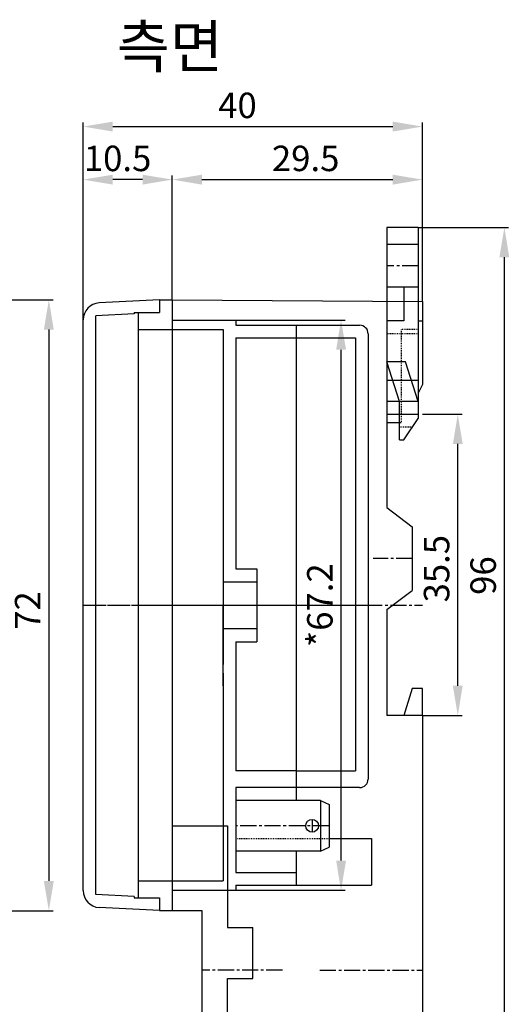
# Model space of a CAD drawing. Extents: x 2657 to 3517, y -1125 to -857.
# Drawn here: x 3459 to 3517, y -973 to -857 of the extents above; entities that cross this region are included whole.
import ezdxf

# ---------------------------------------------------------------- set-up
doc = ezdxf.new("R2010")
doc.units = 0
doc.header["$LTSCALE"] = 0.1
doc.header["$MEASUREMENT"] = 0
doc.linetypes.add('CENTER2', pattern=[28.575, 19.05, -3.175, 3.175, -3.175])
doc.linetypes.add('HIDDEN', pattern=[0.375, 0.25, -0.125])
doc.layers.get('0').update_dxf_attribs({"linetype": 'CONTINUOUS'})
doc.layers.get('DEFPOINTS').update_dxf_attribs({"linetype": 'CONTINUOUS'})
for name, color, linetype in [('1', 1, 'CENTER2'), ('2', 5, 'HIDDEN'), ('5', 5, 'CONTINUOUS')]:
    doc.layers.add(name, color=color, linetype=linetype)
doc.styles.add('CHOI1', font='txt', dxfattribs={"height": 3})
doc.dimstyles.get("Standard").update_dxf_attribs({"dimtxt": 0.18, "dimasz": 0.18, "dimexe": 0.18, "dimexo": 0.0625, "dimgap": 0.09, "dimtad": 0, "dimtih": 1, "dimtoh": 1, "dimdec": 4, "dimzin": 0, "dimdsep": 46, "dimtxsty": 'Standard', "dimcen": 0.09, "dimadec": 0, "dimazin": 0, "dimtfac": 1, "dimtdec": 4, "dimtofl": 0, "dimtmove": 0, "dimatfit": 3, "dimfxl": 1, "dimtolj": 1, "dimtzin": 0, "dimarcsym": 0})

# ---------------------------------------------------------------- blocks, each defined once
blk = doc.blocks.new('*D34')
at = {"color": 3, "lineweight": -2, "transparency": 16777216}
for p, q in [((3476.9, -889.69), (3476.9, -875.03)), ((3506.4, -889.69), (3506.4, -875.03)), ((3480.4, -875.53), (3502.9, -875.53))]:
    blk.add_line(p, q, dxfattribs=at)
at = {"color": 3, "transparency": 16777216}
for points in [[(3480.4, -874.95), (3480.4, -876.12), (3476.9, -875.53)], [(3502.9, -874.95), (3502.9, -876.12), (3506.4, -875.53)]]:
    blk.add_solid(points, dxfattribs=at)
at = {"layer": 'DEFPOINTS', "color": 0, "transparency": 16777216}
for p in [(3506.4, -875.53), (3476.9, -889.69), (3506.4, -889.69)]:
    blk.add_point(p, dxfattribs=at)
at = {"color": 0, "transparency": 16777216, "insert": (3492.63, -873.03), "char_height": 3, "attachment_point": 5}
blk.add_mtext('\\A2;29.5', dxfattribs=at)
blk = doc.blocks.new('A$C1F27252A')
for p, q in [((2.37, 16.9), (69.63, 16.9)), ((1.66, 10.9), (1.9, 15.4)), ((1.9, 15.4), (70.1, 15.4)), ((70.34, 10.9), (70.1, 15.4)), ((0, 7.9), (0.37, 15.01)), ((72, 7.9), (71.63, 15.01)), ((1.5, 10.9), (1.5, 7.9)), ((1.66, 10.9), (1.5, 10.9)), ((70.5, 10.9), (70.34, 10.9)), ((70.5, 10.9), (70.5, 7.9)), ((1.5, 7.9), (0, 7.9)), ((72, 7.9), (70.5, 7.9))]:
    blk.add_line(p, q)
for centre, start, end in [((2.37, 14.9), 90, 177), ((69.63, 14.9), 3, 90)]:
    blk.add_arc(centre, 2, start, end)
at = {"layer": '1'}
blk.add_line((36, 16.9), (36, 0), dxfattribs=at)
blk = doc.blocks.new('N')
for p, q in [((4037.47, 2554.74), (4037.47, 2553.24)), ((4037.47, 2554.74), (4038.97, 2554.74)), ((4038.97, 2554.74), (4038.97, 2552.34)), ((4034.97, 2553.24), (4034.97, 2518.74)), ((4034.97, 2553.24), (4037.47, 2553.24)), ((4038.97, 2552.34), (4046.47, 2552.34)), ((4046.47, 2552.34), (4046.47, 2551.74)), ((4034.97, 2551.24), (4044.97, 2551.24)), ((4044.97, 2551.24), (4044.97, 2543.44)), ((4046.47, 2551.74), (4061.07, 2551.74)), ((4053.57, 2551.74), (4061.07, 2551.74)), ((4053.57, 2551.74), (4053.57, 2518.74)), ((4046.47, 2550.24), (4046.47, 2523.04)), ((4046.47, 2550.24), (4053.57, 2550.24)), ((4046.47, 2550.24), (4046.47, 2535.04)), ((4053.57, 2550.24), (4060.57, 2550.24)), ((4060.57, 2550.24), (4060.57, 2499.24)), ((4062.07, 2550.74), (4062.07, 2498.24)), ((4044.97, 2525.74), (4044.97, 2511.74)), ((4046.47, 2523.04), (4048.97, 2523.04)), ((4048.97, 2523.04), (4048.97, 2514.44)), ((4044.97, 2521.49), (4048.97, 2521.49)), ((4034.97, 2518.74), (4034.97, 2484.24)), ((4053.57, 2518.74), (4053.57, 2495.74)), ((4044.97, 2515.99), (4048.97, 2515.99)), ((4046.47, 2514.44), (4048.97, 2514.44)), ((4046.47, 2514.44), (4046.47, 2499.24)), ((4044.97, 2510.74), (4044.97, 2486.24)), ((4053.57, 2499.24), (4046.47, 2499.24)), ((4053.57, 2499.24), (4060.57, 2499.24)), ((4053.57, 2497.24), (4046.47, 2497.24)), ((4046.47, 2497.24), (4046.47, 2487.24)), ((4061.07, 2497.24), (4053.57, 2497.24)), ((4056.47, 2495.74), (4046.47, 2495.74)), ((4056.47, 2495.74), (4057.47, 2495.24)), ((4056.47, 2495.74), (4056.47, 2489.74)), ((4057.47, 2495.24), (4057.47, 2490.24)), ((4057.47, 2491.24), (4062.47, 2491.24)), ((4062.47, 2491.24), (4062.47, 2485.74)), ((4056.47, 2489.74), (4046.47, 2489.74)), ((4053.57, 2489.74), (4053.57, 2485.74)), ((4056.47, 2489.74), (4057.47, 2490.24)), ((4046.47, 2487.24), (4053.57, 2487.24)), ((4034.97, 2486.24), (4044.97, 2486.24)), ((4038.97, 2485.14), (4046.47, 2485.14)), ((4038.97, 2485.14), (4038.97, 2482.74)), ((4046.47, 2485.74), (4062.47, 2485.74)), ((4046.47, 2485.74), (4046.47, 2485.14)), ((4034.97, 2484.24), (4037.47, 2484.24)), ((4037.47, 2484.24), (4037.47, 2482.74)), ((4037.47, 2482.74), (4038.97, 2482.74))]:
    blk.add_line(p, q)
at = {"linetype": 'Continuous'}
for p in [(4044.97, 2551.24), (4044.97, 2528.24), (4044.97, 2509.24), (4044.97, 2509.24)]:
    blk.add_line(p, (4044.97, 2518.74), dxfattribs=at)
blk.add_circle((4055.47, 2492.74), 0.75)
for centre, start, end in [((4061.07, 2550.74), 0, 90), ((4061.07, 2498.24), 270, 0)]:
    blk.add_arc(centre, 1, start, end)
at = {"layer": '1'}
for p, q in [((4029.27, 2518.74), (4062.07, 2518.74)), ((4055.47, 2493.49), (4055.47, 2491.99)), ((4057.47, 2492.74), (4046.47, 2492.74))]:
    blk.add_line(p, q, dxfattribs=at)
at = {"layer": '1', "linetype": 'Continuous'}
blk.add_line((4035.97, 2518.74), (4044.97, 2518.74), dxfattribs=at)
blk.add_line((4035.97, 2518.74), (4044.97, 2518.74), dxfattribs=at)
at = {"layer": '2'}
blk.add_line((4046.47, 2491.24), (4057.47, 2491.24), dxfattribs=at)
at = {"layer": '5', "color": 5, "linetype": 'Continuous', "rotation": 90}
blk.add_blockref('A$C1F27252A', (4045.38, 2482.74), dxfattribs=at)
blk = doc.blocks.new('*D36')
at = {"color": 3, "lineweight": -2, "transparency": 16777216}
for p, q in [((3506.4, -903.19), (3511.06, -903.19)), ((3510.56, -935.19), (3510.56, -906.69)), ((3506.4, -938.69), (3511.06, -938.69))]:
    blk.add_line(p, q, dxfattribs=at)
at = {"color": 3, "transparency": 16777216}
for points in [[(3509.98, -906.69), (3511.14, -906.69), (3510.56, -903.19)], [(3509.98, -935.19), (3511.14, -935.19), (3510.56, -938.69)]]:
    blk.add_solid(points, dxfattribs=at)
at = {"layer": 'DEFPOINTS', "color": 0, "transparency": 16777216}
for p in [(3506.4, -903.19), (3510.56, -903.19), (3506.4, -938.69)]:
    blk.add_point(p, dxfattribs=at)
at = {"color": 0, "transparency": 16777216, "insert": (3508.06, -921.39), "char_height": 3, "attachment_point": 5, "rotation": 90}
blk.add_mtext('\\A2;35.5', dxfattribs=at)
blk = doc.blocks.new('*D39')
at = {"color": 3, "lineweight": -2, "transparency": 16777216}
for p, q in [((3443.56, -889.7), (3462.86, -889.7)), ((3462.36, -893.2), (3462.36, -958.2)), ((3443.56, -961.7), (3462.86, -961.7))]:
    blk.add_line(p, q, dxfattribs=at)
at = {"color": 3, "transparency": 16777216}
for points in [[(3461.77, -893.2), (3462.94, -893.2), (3462.36, -889.7)], [(3461.77, -958.2), (3462.94, -958.2), (3462.36, -961.7)]]:
    blk.add_solid(points, dxfattribs=at)
at = {"layer": 'DEFPOINTS', "color": 0, "transparency": 16777216}
for p in [(3443.56, -889.7), (3443.56, -961.7), (3462.36, -961.7)]:
    blk.add_point(p, dxfattribs=at)
at = {"color": 0, "transparency": 16777216, "insert": (3459.86, -926.32), "char_height": 3, "attachment_point": 5, "rotation": 90}
blk.add_mtext('\\A2;72', dxfattribs=at)
blk = doc.blocks.new('*D40')
at = {"color": 3, "lineweight": -2, "transparency": 16777216}
for p, q in [((3466.4, -892.06), (3466.4, -868.78)), ((3506.4, -889.89), (3506.4, -868.78)), ((3469.9, -869.28), (3502.9, -869.28))]:
    blk.add_line(p, q, dxfattribs=at)
at = {"color": 3, "transparency": 16777216}
for points in [[(3469.9, -868.7), (3469.9, -869.86), (3466.4, -869.28)], [(3502.9, -868.7), (3502.9, -869.86), (3506.4, -869.28)]]:
    blk.add_solid(points, dxfattribs=at)
at = {"layer": 'DEFPOINTS', "color": 0, "transparency": 16777216}
for p in [(3506.4, -869.28), (3506.4, -889.89), (3466.4, -892.06)]:
    blk.add_point(p, dxfattribs=at)
at = {"color": 0, "transparency": 16777216, "insert": (3484.59, -866.78), "char_height": 3, "attachment_point": 5}
blk.add_mtext('\\A2;40', dxfattribs=at)
blk = doc.blocks.new('*D41')
at = {"color": 3, "lineweight": -2, "transparency": 16777216}
for p, q in [((3466.4, -892.06), (3466.4, -875.03)), ((3476.9, -889.59), (3476.9, -875.03)), ((3473.4, -875.53), (3469.9, -875.53))]:
    blk.add_line(p, q, dxfattribs=at)
at = {"color": 3, "transparency": 16777216}
for points in [[(3469.9, -874.95), (3469.9, -876.12), (3466.4, -875.53)], [(3473.4, -874.95), (3473.4, -876.12), (3476.9, -875.53)]]:
    blk.add_solid(points, dxfattribs=at)
at = {"layer": 'DEFPOINTS', "color": 0, "transparency": 16777216}
for p in [(3466.4, -875.53), (3476.9, -889.59), (3466.4, -892.06)]:
    blk.add_point(p, dxfattribs=at)
at = {"color": 0, "transparency": 16777216, "insert": (3470.46, -873.03), "char_height": 3, "attachment_point": 5}
blk.add_mtext('\\A2;10.5', dxfattribs=at)
blk = doc.blocks.new('A$C23A314B3')
for p, q in [((0, 25), (0, 2.5)), ((0, 25), (3.7, 25)), ((3.7, 25), (3.7, 2)), ((0, 23), (3.7, 23)), ((0, 18), (3.7, 18)), ((1.7, 18), (1.7, 14)), ((1.7, 14), (3.7, 14)), ((0, 4.5), (1.5, 9.2)), ((1.5, 9.2), (3.7, 9.2)), ((2.2, 4.5), (3.7, 9.2)), ((0, 7), (3.7, 7)), ((0, 4.5), (3.7, 4.5)), ((2.2, 0), (2.2, 4.5)), ((1.71, 0), (0, 2.5)), ((2, 2), (3.7, 2)), ((2.2, 0), (1.71, 0))]:
    blk.add_line(p, q)
at = {"layer": '1'}
blk.add_line((0, 20.5), (3.7, 20.5), dxfattribs=at)
at = {"layer": '2'}
for p, q in [((0, 13), (2, 13)), ((2, 13), (2, 2)), ((0, 12.5), (3.7, 12.5)), ((0.68, 1.5), (2.2, 1.5))]:
    blk.add_line(p, q, dxfattribs=at)
blk = doc.blocks.new('*D47')
at = {"color": 3, "lineweight": -2, "transparency": 16777216}
for p, q in [((3505.9, -881.19), (3516.55, -881.19)), ((3516.05, -973.69), (3516.05, -884.69)), ((3500.1, -977.19), (3516.55, -977.19))]:
    blk.add_line(p, q, dxfattribs=at)
at = {"color": 3, "transparency": 16777216}
for points in [[(3515.46, -884.69), (3516.63, -884.69), (3516.05, -881.19)], [(3515.46, -973.69), (3516.63, -973.69), (3516.05, -977.19)]]:
    blk.add_solid(points, dxfattribs=at)
at = {"layer": 'DEFPOINTS', "color": 0, "transparency": 16777216}
for p in [(3505.9, -881.19), (3516.05, -881.19), (3500.1, -977.19)]:
    blk.add_point(p, dxfattribs=at)
at = {"color": 0, "transparency": 16777216, "insert": (3513.55, -922.2), "char_height": 3, "attachment_point": 5, "rotation": 90}
blk.add_mtext('\\A2;96', dxfattribs=at)
blk = doc.blocks.new('*D48')
at = {"color": 3, "lineweight": -2, "transparency": 16777216}
for p, q in [((3484.4, -892.09), (3497.3, -892.09)), ((3496.8, -955.79), (3496.8, -895.59)), ((3484.4, -959.29), (3497.3, -959.29))]:
    blk.add_line(p, q, dxfattribs=at)
at = {"color": 3, "transparency": 16777216}
for points in [[(3496.22, -895.59), (3497.39, -895.59), (3496.8, -892.09)], [(3496.22, -955.79), (3497.39, -955.79), (3496.8, -959.29)]]:
    blk.add_solid(points, dxfattribs=at)
at = {"layer": 'DEFPOINTS', "color": 0, "transparency": 16777216}
for p in [(3484.4, -892.09), (3496.8, -892.09), (3484.4, -959.29)]:
    blk.add_point(p, dxfattribs=at)
at = {"color": 0, "transparency": 16777216, "insert": (3494.3, -925.69), "char_height": 3, "attachment_point": 5, "rotation": 90}
blk.add_mtext('\\A2;*67.2', dxfattribs=at)

msp = doc.modelspace()

# ---------------------------------------------------------------- linework, layer by layer
for p, q in [((3476.898, -889.693), (3506.398, -889.893)), ((3476.898, -889.693), (3476.898, -961.693)), ((3506.398, -889.893), (3506.398, -899.693)), ((3505.898, -892.193), (3506.398, -892.193)), ((3505.898, -892.193), (3505.898, -903.193)), ((3506.398, -899.693), (3505.898, -900.693)), ((3502.198, -903.193), (3505.898, -903.193)), ((3502.198, -903.193), (3502.198, -914.193)), ((3502.198, -914.193), (3505.198, -916.443)), ((3505.198, -916.443), (3505.198, -923.943)), ((3502.198, -926.193), (3505.198, -923.943)), ((3502.198, -926.193), (3502.198, -938.693)), ((3505.198, -935.493), (3504.198, -938.693)), ((3506.398, -935.493), (3505.198, -935.493)), ((3506.398, -938.693), (3506.398, -935.493)), ((3506.398, -938.693), (3502.198, -938.693)), ((3506.398, -938.693), (3506.398, -975.493)), ((3476.898, -951.693), (3483.398, -951.693)), ((3483.398, -951.693), (3483.398, -963.693)), ((3476.898, -961.693), (3480.398, -961.693)), ((3480.398, -961.693), (3480.398, -975.693)), ((3483.398, -963.693), (3486.398, -963.693)), ((3486.398, -969.693), (3486.398, -963.693)), ((3483.398, -969.693), (3486.398, -969.693)), ((3483.398, -975.693), (3483.398, -969.693))]:
    msp.add_line(p, q)
at = {"layer": '1'}
for p, q in [((3505.198, -920.193), (3500.598, -920.193)), ((3476.898, -925.693), (3506.398, -925.693)), ((3489.898, -968.693), (3480.398, -968.693)), ((3494.298, -968.693), (3506.398, -968.693))]:
    msp.add_line(p, q, dxfattribs=at)

# ---------------------------------------------------------------- block references
at = {"xscale": -1}
msp.add_blockref('A$C23A314B3', (3505.898, -906.193), dxfattribs=at)
at = {"linetype": 'ByBlock'}
msp.add_blockref('N', (-562.077, -3444.437), dxfattribs=at)

# ---------------------------------------------------------------- texts
at = {"linetype": 'ByBlock', "insert": (3470.349, -857.336), "char_height": 5, "width": 28.44427, "attachment_point": 1, "style": 'CHOI1'}
msp.add_mtext('측면', dxfattribs=at)

# ---------------------------------------------------------------- dimensions: what is measured, and where the dimension line sits
for base, p1, p2, picture, middle in [((3506.398, -869.28), (3466.398, -892.063), (3506.398, -889.893), '*D40', (3484.587, -869.28)), ((3466.398, -875.534), (3476.898, -889.593), (3466.398, -892.063), '*D41', (3470.462, -875.534)), ((3506.398, -875.534), (3476.898, -889.693), (3506.398, -889.693), '*D34', (3492.633, -875.534))]:
    dim = msp.add_linear_dim(base=base, p1=p1, p2=p2, dimstyle='Standard', override={"dimtxt": 3, "dimasz": 3.5, "dimexe": 0.5, "dimexo": 0, "dimgap": 1, "dimtad": 1, "dimtih": 0, "dimtoh": 0, "dimdec": 2, "dimzin": 8, "dimcen": 1, "dimclrd": 3, "dimclre": 3, "dimadec": 2, "dimtp": 0.01, "dimtfac": 0.5, "dimtdec": 2, "dimtofl": 1, "dimtolj": 2, "dimtzin": 8})
    dim.commit()
    dim.dimension.update_dxf_attribs({"geometry": picture, "text_midpoint": middle, "dimtype": 160})
for base, p1, p2, picture, middle in [((3516.048, -881.193), (3500.098, -977.193), (3505.898, -881.193), '*D47', (3516.048, -922.201)), ((3462.358, -961.696), (3443.563, -889.696), (3443.563, -961.696), '*D39', (3462.358, -926.324)), ((3510.56, -903.193), (3506.398, -938.693), (3506.398, -903.193), '*D36', (3510.56, -921.389))]:
    dim = msp.add_linear_dim(base=base, p1=p1, p2=p2, angle=90, dimstyle='Standard', override={"dimtxt": 3, "dimasz": 3.5, "dimexe": 0.5, "dimexo": 0, "dimgap": 1, "dimtad": 1, "dimtih": 0, "dimtoh": 0, "dimdec": 2, "dimzin": 8, "dimcen": 1, "dimclrd": 3, "dimclre": 3, "dimadec": 2, "dimtp": 0.01, "dimtfac": 0.5, "dimtdec": 2, "dimtofl": 1, "dimtolj": 2, "dimtzin": 8})
    dim.commit()
    dim.dimension.update_dxf_attribs({"geometry": picture, "text_midpoint": middle, "dimtype": 160})
dim = msp.add_linear_dim(base=(3496.804, -892.093), p1=(3484.398, -959.293), p2=(3484.398, -892.093), angle=90, text='*<>', dimstyle='Standard', override={"dimtxt": 3, "dimasz": 3.5, "dimexe": 0.5, "dimexo": 0, "dimgap": 1, "dimtad": 1, "dimtih": 0, "dimtoh": 0, "dimdec": 2, "dimzin": 8, "dimcen": 1, "dimclrd": 3, "dimclre": 3, "dimadec": 2, "dimtp": 0.01, "dimtfac": 0.5, "dimtdec": 2, "dimtofl": 1, "dimtolj": 2, "dimtzin": 8})
dim.commit()
dim.dimension.update_dxf_attribs({"geometry": '*D48', "text_midpoint": (3496.804, -925.693), "dimtype": 160})

# ---------------------------------------------------------------- leaders
at = {"annotation_type": 0, "has_hookline": 1, "hookline_direction": 0, "text_width": 15}
msp.add_leader([(3442.548, -955.696), (3449.358, -979.43), (3452.858, -979.43)], dimstyle='Standard', override={"dimtxt": 3, "dimasz": 3.5, "dimexe": 0.5, "dimexo": 0, "dimgap": 1, "dimtad": 0, "dimtih": 0, "dimtoh": 0, "dimdec": 2, "dimzin": 8, "dimcen": 1, "dimclrd": 3, "dimclre": 3, "dimadec": 2, "dimtp": 0.01, "dimtfac": 0.5, "dimtdec": 2, "dimtofl": 1, "dimtolj": 2, "dimtzin": 8}, dxfattribs=at)

doc.saveas('drawing.dxf')
